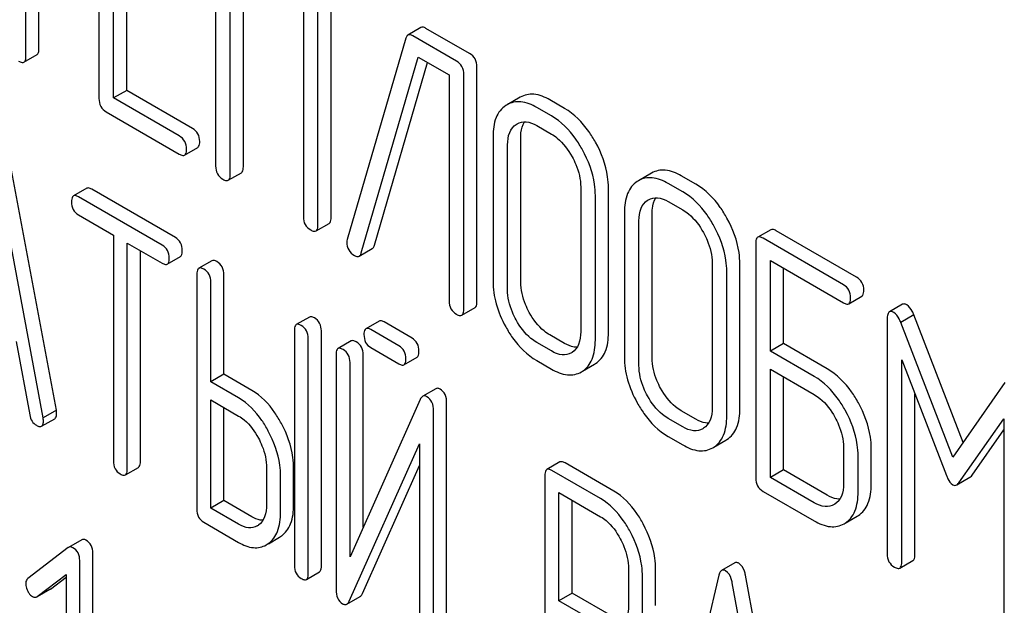
# Model space of a CAD drawing. Units: millimetres. Extents: x 0 to 8400, y -6 to 5940.
# Drawn here: x 5875 to 5891, y 2004 to 2013 of the extents above; entities that cross this region are included whole.
import ezdxf

# ---------------------------------------------------------------- set-up
doc = ezdxf.new("R2010")
doc.units = ezdxf.units.MM
doc.header["$LTSCALE"] = 462
doc.layers.get('0').update_dxf_attribs({"linetype": 'CONTINUOUS'})

msp = doc.modelspace()

# ---------------------------------------------------------------- linework, layer by layer
at = {"color": 7, "linetype": 'Continuous'}
for p, q in [((5874.748, 2012.627), (5874.748, 2016.275)), ((5874.96, 2012.75), (5874.96, 2016.152)), ((5875.93, 2015.739), (5875.93, 2011.945)), ((5877.814, 2014.651), (5877.814, 2010.857)), ((5878.05, 2010.721), (5878.05, 2014.369)), ((5878.262, 2010.843), (5878.262, 2014.246)), ((5879.68, 2010.025), (5879.68, 2013.819)), ((5876.166, 2011.955), (5876.166, 2013.703)), ((5876.378, 2012.077), (5876.378, 2013.58)), ((5879.232, 2013.686), (5879.232, 2010.039)), ((5879.468, 2009.903), (5879.468, 2013.696)), ((5881.132, 2013.091), (5880.92, 2012.969)), ((5881.918, 2012.672), (5881.213, 2013.079)), ((5880.887, 2012.92), (5879.942, 2009.673)), ((5881.706, 2012.55), (5881.001, 2012.957)), ((5874.717, 2012.533), (5874.929, 2012.656)), ((5880.168, 2009.454), (5881.088, 2012.615)), ((5881.088, 2012.615), (5881.588, 2012.326)), ((5880.38, 2009.577), (5881.239, 2012.528)), ((5882.036, 2008.665), (5882.036, 2012.458)), ((5881.588, 2012.326), (5881.588, 2008.678)), ((5881.824, 2008.542), (5881.824, 2012.336)), ((5876.378, 2012.077), (5876.166, 2011.955)), ((5877.439, 2011.464), (5876.378, 2012.077)), ((5882.735, 2011.968), (5882.523, 2011.845)), ((5877.227, 2011.342), (5876.166, 2011.955)), ((5882.523, 2011.845), (5882.503, 2011.833)), ((5883.451, 2011.787), (5883.215, 2011.923)), ((5876.048, 2011.731), (5877.227, 2011.05)), ((5883.239, 2011.665), (5883.003, 2011.801)), ((5882.671, 2011.529), (5882.684, 2011.537)), ((5883.003, 2011.509), (5883.239, 2011.373)), ((5882.296, 2011.334), (5882.296, 2008.999)), ((5882.531, 2008.863), (5882.531, 2011.198)), ((5882.744, 2008.986), (5882.744, 2011.32)), ((5875.028, 2006.791), (5874.241, 2011.01)), ((5875.241, 2006.913), (5874.453, 2011.132)), ((5877.314, 2011.034), (5877.526, 2011.157)), ((5878.019, 2010.627), (5878.231, 2010.749)), ((5884.858, 2010.742), (5884.646, 2010.62)), ((5885.574, 2010.562), (5885.338, 2010.698)), ((5884.646, 2010.62), (5884.626, 2010.607)), ((5885.362, 2010.439), (5885.126, 2010.575)), ((5875.731, 2010.497), (5875.519, 2010.374)), ((5877.164, 2009.702), (5875.812, 2010.482)), ((5883.713, 2010.516), (5883.713, 2008.181)), ((5883.949, 2008.045), (5883.949, 2010.379)), ((5884.161, 2008.167), (5884.161, 2010.502)), ((5876.951, 2009.579), (5875.6, 2010.36)), ((5884.793, 2010.303), (5884.807, 2010.312)), ((5885.126, 2010.284), (5885.362, 2010.147)), ((5875.6, 2010.068), (5876.162, 2009.743)), ((5884.418, 2010.108), (5884.418, 2007.774)), ((5884.866, 2007.76), (5884.866, 2010.095)), ((5879.436, 2009.809), (5879.648, 2009.931)), ((5884.654, 2007.638), (5884.654, 2009.972)), ((5876.162, 2009.743), (5876.162, 2006.095)), ((5886.784, 2009.829), (5886.572, 2009.706)), ((5888.168, 2009.064), (5886.871, 2009.813)), ((5876.387, 2005.966), (5876.387, 2009.613)), ((5876.387, 2009.613), (5876.951, 2009.287)), ((5886.541, 2009.613), (5886.541, 2005.819)), ((5887.956, 2008.941), (5886.659, 2009.69)), ((5876.599, 2006.088), (5876.599, 2009.491)), ((5880.134, 2009.402), (5880.346, 2009.524)), ((5877.033, 2009.273), (5877.245, 2009.395)), ((5877.755, 2009.328), (5877.543, 2009.206)), ((5885.836, 2009.29), (5885.836, 2006.956)), ((5886.284, 2006.942), (5886.284, 2009.276)), ((5886.777, 2007.868), (5886.777, 2009.33)), ((5886.777, 2009.33), (5887.956, 2008.65)), ((5877.512, 2009.11), (5877.512, 2005.316)), ((5877.949, 2007.495), (5877.949, 2009.103)), ((5886.072, 2006.819), (5886.072, 2009.154)), ((5886.989, 2007.991), (5886.989, 2009.208)), ((5877.736, 2007.372), (5877.736, 2008.98)), ((5888.043, 2008.633), (5888.255, 2008.756)), ((5888.912, 2008.625), (5888.7, 2008.503)), ((5881.792, 2008.448), (5882.005, 2008.571)), ((5879.329, 2008.419), (5879.117, 2008.297)), ((5880.454, 2008.353), (5880.242, 2008.231)), ((5880.987, 2008.078), (5880.535, 2008.339)), ((5888.664, 2008.384), (5888.664, 2004.596)), ((5889.095, 2008.456), (5888.883, 2008.333)), ((5889.722, 2006.156), (5888.883, 2008.333)), ((5889.89, 2006.395), (5889.095, 2008.456)), ((5879.086, 2008.201), (5879.086, 2004.407)), ((5879.523, 2004.4), (5879.523, 2008.194)), ((5880.775, 2007.955), (5880.323, 2008.216)), ((5874.592, 2008.026), (5874.812, 2006.84)), ((5879.311, 2004.278), (5879.311, 2008.071)), ((5880.004, 2008.032), (5879.792, 2007.91)), ((5883.239, 2007.871), (5883.003, 2008.007)), ((5883.451, 2007.994), (5883.215, 2008.13)), ((5886.989, 2007.991), (5886.777, 2007.868)), ((5887.696, 2007.582), (5886.989, 2007.991)), ((5880.323, 2007.925), (5880.775, 2007.663)), ((5883.573, 2007.848), (5883.562, 2007.841)), ((5887.484, 2007.46), (5886.777, 2007.868)), ((5879.761, 2007.814), (5879.761, 2004.018)), ((5879.986, 2004.55), (5879.986, 2007.684)), ((5880.198, 2005.025), (5880.198, 2007.807)), ((5880.856, 2007.649), (5881.068, 2007.771)), ((5883.003, 2007.715), (5883.239, 2007.579)), ((5888.899, 2004.46), (5888.899, 2007.728)), ((5888.899, 2007.728), (5889.621, 2005.862)), ((5883.723, 2007.533), (5883.741, 2007.544)), ((5883.741, 2007.544), (5883.935, 2007.656)), ((5883.935, 2007.656), (5883.953, 2007.667)), ((5886.777, 2005.829), (5886.777, 2007.577)), ((5886.777, 2007.577), (5887.484, 2007.168)), ((5877.949, 2007.495), (5877.736, 2007.372)), ((5878.186, 2007.112), (5877.736, 2007.372)), ((5878.398, 2007.235), (5877.949, 2007.495)), ((5886.989, 2005.951), (5886.989, 2007.454)), ((5890.564, 2007.362), (5889.722, 2006.156)), ((5881.372, 2007.262), (5881.16, 2007.14)), ((5877.736, 2005.332), (5877.736, 2007.08)), ((5877.736, 2007.08), (5878.186, 2006.821)), ((5881.121, 2007.09), (5879.986, 2004.55)), ((5889.112, 2004.583), (5889.112, 2007.18)), ((5875.241, 2006.913), (5875.028, 2006.791)), ((5877.949, 2005.455), (5877.949, 2006.958)), ((5881.335, 2003.109), (5881.335, 2006.905)), ((5881.547, 2003.231), (5881.547, 2007.028)), ((5885.574, 2006.768), (5885.338, 2006.904)), ((5875.003, 2006.655), (5875.215, 2006.777)), ((5885.362, 2006.646), (5885.126, 2006.782)), ((5889.824, 2005.744), (5890.548, 2006.777)), ((5890.548, 2006.777), (5890.548, 2003.508)), ((5885.696, 2006.623), (5885.685, 2006.616)), ((5890.036, 2005.867), (5890.548, 2006.597)), ((5885.126, 2006.49), (5885.362, 2006.354)), ((5885.864, 2006.318), (5886.058, 2006.43)), ((5886.058, 2006.43), (5886.076, 2006.441)), ((5879.974, 2003.833), (5881.11, 2006.373)), ((5881.11, 2006.373), (5881.11, 2003.239)), ((5885.846, 2006.308), (5885.863, 2006.319)), ((5887.958, 2006.314), (5887.958, 2005.73)), ((5888.406, 2005.716), (5888.406, 2006.3)), ((5883.378, 2006.079), (5883.166, 2005.956)), ((5888.194, 2005.594), (5888.194, 2006.178)), ((5876.356, 2005.87), (5876.568, 2005.992)), ((5878.638, 2005.979), (5878.638, 2005.395)), ((5879.075, 2005.388), (5879.075, 2005.972)), ((5880.187, 2003.956), (5881.11, 2006.021)), ((5884.034, 2005.487), (5883.247, 2005.942)), ((5884.246, 2005.61), (5883.459, 2006.064)), ((5886.989, 2005.951), (5886.777, 2005.829)), ((5887.696, 2005.543), (5886.989, 2005.951)), ((5878.863, 2005.265), (5878.863, 2005.849)), ((5883.135, 2005.861), (5883.135, 2002.073)), ((5887.484, 2005.42), (5886.777, 2005.829)), ((5889.789, 2005.71), (5890.001, 2005.832)), ((5886.659, 2005.605), (5887.484, 2005.128)), ((5877.949, 2005.455), (5877.736, 2005.332)), ((5878.398, 2005.195), (5877.949, 2005.455)), ((5883.359, 2003.84), (5883.359, 2005.585)), ((5883.359, 2005.585), (5884.034, 2005.195)), ((5883.572, 2003.962), (5883.572, 2005.462)), ((5878.186, 2005.073), (5877.736, 2005.332)), ((5887.819, 2005.397), (5887.807, 2005.39)), ((5887.986, 2005.093), (5888.181, 2005.205)), ((5888.181, 2005.205), (5888.198, 2005.216)), ((5877.624, 2005.106), (5878.186, 2004.781)), ((5887.968, 2005.082), (5887.986, 2005.093)), ((5875.651, 2004.823), (5875.439, 2004.701)), ((5878.666, 2004.759), (5878.845, 2004.863)), ((5875.433, 2004.697), (5874.779, 2004.196)), ((5875.439, 2004.701), (5875.433, 2004.697)), ((5875.619, 2000.694), (5875.619, 2004.487)), ((5875.831, 2000.816), (5875.831, 2004.61)), ((5888.868, 2004.366), (5889.08, 2004.489)), ((5884.486, 2004.354), (5884.486, 2003.767)), ((5884.923, 2003.76), (5884.923, 2004.346)), ((5886.201, 2004.451), (5885.989, 2004.328)), ((5874.932, 2003.906), (5875.4, 2004.26)), ((5875.144, 2004.028), (5875.4, 2004.222)), ((5875.4, 2004.26), (5875.4, 2000.82)), ((5879.28, 2004.182), (5879.492, 2004.304)), ((5884.711, 2003.637), (5884.711, 2004.224)), ((5885.946, 2004.252), (5885.159, 2000.942)), ((5887.161, 2000.031), (5886.374, 2004.25)), ((5874.932, 2003.906), (5875.138, 2004.024)), ((5886.949, 1999.908), (5886.162, 2004.127)), ((5879.936, 2003.784), (5880.148, 2003.907)), ((5883.572, 2003.962), (5883.359, 2003.84)), ((5884.246, 2003.573), (5883.572, 2003.962)), ((5884.034, 2003.45), (5883.359, 2003.84))]:
    msp.add_line(p, q, dxfattribs=at)
for centre, radius, start, end in [((5880.085, 2009.627), 0.151, 162.3713, 179.9601), ((5878.352, 2005.274), 0.263, 300.0534, 305.8069), ((5878.653, 2005.195), 0.383, 300.0484, 305.802), ((5878.441, 2005.072), 0.383, 300.0484, 305.802), ((5875.105, 2004.081), 0.0654, 300.0619, 307.2128), ((5874.893, 2003.958), 0.0654, 300.0619, 307.2128)]:
    msp.add_arc(centre, radius, start, end, dxfattribs=at)
for points, knots in [([(5881.213, 2013.079), (5881.205, 2013.084), (5881.181, 2013.097), (5881.148, 2013.101), (5881.132, 2013.091)], [0, 0, 0, 0, 0.322402, 1, 1, 1, 1]), ([(5880.92, 2012.969), (5880.916, 2012.967), (5880.9, 2012.955), (5880.892, 2012.935), (5880.887, 2012.92)], [0, 0, 0, 0, 0.214796, 1, 1, 1, 1]), ([(5881.001, 2012.957), (5880.993, 2012.961), (5880.969, 2012.974), (5880.936, 2012.978), (5880.92, 2012.969)], [0, 0, 0, 0, 0.322402, 1, 1, 1, 1]), ([(5874.717, 2012.533), (5874.722, 2012.536), (5874.747, 2012.561), (5874.748, 2012.599), (5874.748, 2012.627)], [0, 0, 0, 0, 0.182549, 1, 1, 1, 1]), ([(5874.929, 2012.656), (5874.934, 2012.659), (5874.959, 2012.684), (5874.96, 2012.722), (5874.96, 2012.75)], [0, 0, 0, 0, 0.182549, 1, 1, 1, 1]), ([(5882.036, 2012.458), (5882.036, 2012.502), (5882.019, 2012.589), (5881.954, 2012.652), (5881.918, 2012.672)], [0, 0, 0, 0, 0.510532, 1, 1, 1, 1]), ([(5874.63, 2012.549), (5874.639, 2012.544), (5874.665, 2012.531), (5874.7, 2012.523), (5874.717, 2012.533)], [0, 0, 0, 0, 0.332825, 1, 1, 1, 1]), ([(5881.824, 2012.336), (5881.824, 2012.379), (5881.807, 2012.467), (5881.742, 2012.529), (5881.706, 2012.55)], [0, 0, 0, 0, 0.510532, 1, 1, 1, 1]), ([(5883.215, 2011.923), (5883.136, 2011.969), (5883.01, 2012.022), (5882.84, 2012.015), (5882.768, 2011.986), (5882.735, 2011.968)], [0, 0, 0, 0, 0.547454, 0.776487, 1, 1, 1, 1]), ([(5875.93, 2011.945), (5875.93, 2011.902), (5875.945, 2011.813), (5876.012, 2011.752), (5876.048, 2011.731)], [0, 0, 0, 0, 0.510802, 1, 1, 1, 1]), ([(5882.503, 2011.833), (5882.469, 2011.81), (5882.405, 2011.752), (5882.312, 2011.587), (5882.296, 2011.437), (5882.296, 2011.334)], [0, 0, 0, 0, 0.219787, 0.449066, 1, 1, 1, 1]), ([(5883.003, 2011.801), (5882.924, 2011.847), (5882.798, 2011.9), (5882.628, 2011.892), (5882.556, 2011.864), (5882.523, 2011.845)], [0, 0, 0, 0, 0.547454, 0.776487, 1, 1, 1, 1]), ([(5883.741, 2011.118), (5883.707, 2011.178), (5883.577, 2011.389), (5883.395, 2011.575), (5883.239, 2011.665)], [0, 0, 0, 0, 0.276223, 1, 1, 1, 1]), ([(5883.953, 2011.24), (5883.919, 2011.3), (5883.789, 2011.512), (5883.607, 2011.697), (5883.451, 2011.787)], [0, 0, 0, 0, 0.276223, 1, 1, 1, 1]), ([(5882.531, 2011.198), (5882.531, 2011.266), (5882.544, 2011.393), (5882.624, 2011.498), (5882.671, 2011.529)], [0, 0, 0, 0, 0.551518, 1, 1, 1, 1]), ([(5882.684, 2011.537), (5882.727, 2011.562), (5882.844, 2011.586), (5882.95, 2011.54), (5883.003, 2011.509)], [0, 0, 0, 0, 0.448162, 1, 1, 1, 1]), ([(5882.744, 2011.32), (5882.744, 2011.345), (5882.747, 2011.431), (5882.77, 2011.518), (5882.803, 2011.57)], [0, 0, 0, 0, 0.286134, 1, 1, 1, 1]), ([(5877.345, 2011.128), (5877.345, 2011.171), (5877.328, 2011.259), (5877.263, 2011.321), (5877.227, 2011.342)], [0, 0, 0, 0, 0.510533, 1, 1, 1, 1]), ([(5877.557, 2011.25), (5877.557, 2011.294), (5877.54, 2011.382), (5877.475, 2011.444), (5877.439, 2011.464)], [0, 0, 0, 0, 0.510533, 1, 1, 1, 1]), ([(5883.239, 2011.373), (5883.272, 2011.354), (5883.409, 2011.258), (5883.511, 2011.119), (5883.573, 2011.007)], [0, 0, 0, 0, 0.228367, 1, 1, 1, 1]), ([(5877.526, 2011.157), (5877.531, 2011.16), (5877.556, 2011.184), (5877.557, 2011.223), (5877.557, 2011.25)], [0, 0, 0, 0, 0.182549, 1, 1, 1, 1]), ([(5884.161, 2010.502), (5884.161, 2010.563), (5884.142, 2010.82), (5884.048, 2011.068), (5883.953, 2011.24)], [0, 0, 0, 0, 0.237287, 1, 1, 1, 1]), ([(5877.227, 2011.05), (5877.236, 2011.045), (5877.261, 2011.032), (5877.296, 2011.024), (5877.314, 2011.034)], [0, 0, 0, 0, 0.332825, 1, 1, 1, 1]), ([(5877.314, 2011.034), (5877.319, 2011.037), (5877.344, 2011.062), (5877.345, 2011.1), (5877.345, 2011.128)], [0, 0, 0, 0, 0.182549, 1, 1, 1, 1]), ([(5883.949, 2010.379), (5883.949, 2010.44), (5883.93, 2010.698), (5883.836, 2010.946), (5883.741, 2011.118)], [0, 0, 0, 0, 0.237287, 1, 1, 1, 1]), ([(5877.814, 2010.857), (5877.814, 2010.814), (5877.829, 2010.725), (5877.896, 2010.664), (5877.932, 2010.643)], [0, 0, 0, 0, 0.510802, 1, 1, 1, 1]), ([(5883.573, 2011.007), (5883.596, 2010.967), (5883.672, 2010.814), (5883.713, 2010.641), (5883.713, 2010.516)], [0, 0, 0, 0, 0.268073, 1, 1, 1, 1]), ([(5878.019, 2010.627), (5878.024, 2010.63), (5878.049, 2010.655), (5878.05, 2010.693), (5878.05, 2010.721)], [0, 0, 0, 0, 0.182549, 1, 1, 1, 1]), ([(5878.231, 2010.749), (5878.236, 2010.752), (5878.261, 2010.777), (5878.262, 2010.816), (5878.262, 2010.843)], [0, 0, 0, 0, 0.182549, 1, 1, 1, 1]), ([(5885.338, 2010.698), (5885.258, 2010.744), (5885.133, 2010.797), (5884.962, 2010.789), (5884.89, 2010.761), (5884.858, 2010.742)], [0, 0, 0, 0, 0.547454, 0.776487, 1, 1, 1, 1]), ([(5877.932, 2010.643), (5877.941, 2010.638), (5877.967, 2010.624), (5878.002, 2010.617), (5878.019, 2010.627)], [0, 0, 0, 0, 0.332825, 1, 1, 1, 1]), ([(5884.626, 2010.607), (5884.591, 2010.585), (5884.528, 2010.527), (5884.435, 2010.362), (5884.418, 2010.211), (5884.418, 2010.108)], [0, 0, 0, 0, 0.219787, 0.449066, 1, 1, 1, 1]), ([(5885.126, 2010.575), (5885.046, 2010.621), (5884.92, 2010.674), (5884.75, 2010.667), (5884.678, 2010.638), (5884.646, 2010.62)], [0, 0, 0, 0, 0.547454, 0.776487, 1, 1, 1, 1]), ([(5886.076, 2010.014), (5886.042, 2010.075), (5885.912, 2010.286), (5885.73, 2010.472), (5885.574, 2010.562)], [0, 0, 0, 0, 0.276224, 1, 1, 1, 1]), ([(5875.519, 2010.374), (5875.513, 2010.371), (5875.488, 2010.346), (5875.487, 2010.307), (5875.487, 2010.279)], [0, 0, 0, 0, 0.182327, 1, 1, 1, 1]), ([(5875.6, 2010.36), (5875.592, 2010.364), (5875.567, 2010.377), (5875.535, 2010.384), (5875.519, 2010.374)], [0, 0, 0, 0, 0.333879, 1, 1, 1, 1]), ([(5875.812, 2010.482), (5875.804, 2010.487), (5875.78, 2010.5), (5875.747, 2010.506), (5875.731, 2010.497)], [0, 0, 0, 0, 0.333879, 1, 1, 1, 1]), ([(5885.863, 2009.892), (5885.83, 2009.952), (5885.7, 2010.164), (5885.518, 2010.349), (5885.362, 2010.439)], [0, 0, 0, 0, 0.276224, 1, 1, 1, 1]), ([(5875.487, 2010.279), (5875.487, 2010.236), (5875.501, 2010.149), (5875.565, 2010.088), (5875.6, 2010.068)], [0, 0, 0, 0, 0.518202, 1, 1, 1, 1]), ([(5884.654, 2009.972), (5884.654, 2010.041), (5884.666, 2010.168), (5884.747, 2010.273), (5884.793, 2010.303)], [0, 0, 0, 0, 0.551518, 1, 1, 1, 1]), ([(5884.807, 2010.312), (5884.85, 2010.337), (5884.967, 2010.36), (5885.073, 2010.314), (5885.126, 2010.284)], [0, 0, 0, 0, 0.448162, 1, 1, 1, 1]), ([(5884.866, 2010.095), (5884.866, 2010.119), (5884.87, 2010.205), (5884.892, 2010.293), (5884.926, 2010.345)], [0, 0, 0, 0, 0.286134, 1, 1, 1, 1]), ([(5885.362, 2010.147), (5885.395, 2010.128), (5885.532, 2010.033), (5885.634, 2009.894), (5885.696, 2009.782)], [0, 0, 0, 0, 0.228367, 1, 1, 1, 1]), ([(5879.232, 2010.039), (5879.232, 2009.995), (5879.247, 2009.907), (5879.314, 2009.845), (5879.35, 2009.825)], [0, 0, 0, 0, 0.510802, 1, 1, 1, 1]), ([(5879.436, 2009.809), (5879.442, 2009.812), (5879.467, 2009.836), (5879.468, 2009.875), (5879.468, 2009.903)], [0, 0, 0, 0, 0.182549, 1, 1, 1, 1]), ([(5879.648, 2009.931), (5879.654, 2009.934), (5879.679, 2009.959), (5879.68, 2009.997), (5879.68, 2010.025)], [0, 0, 0, 0, 0.182549, 1, 1, 1, 1]), ([(5886.284, 2009.276), (5886.284, 2009.337), (5886.265, 2009.595), (5886.171, 2009.843), (5886.076, 2010.014)], [0, 0, 0, 0, 0.237287, 1, 1, 1, 1]), ([(5879.35, 2009.825), (5879.358, 2009.82), (5879.384, 2009.806), (5879.419, 2009.799), (5879.436, 2009.809)], [0, 0, 0, 0, 0.332825, 1, 1, 1, 1]), ([(5885.696, 2009.782), (5885.718, 2009.741), (5885.794, 2009.588), (5885.836, 2009.415), (5885.836, 2009.29)], [0, 0, 0, 0, 0.268073, 1, 1, 1, 1]), ([(5886.072, 2009.154), (5886.072, 2009.215), (5886.053, 2009.472), (5885.958, 2009.72), (5885.863, 2009.892)], [0, 0, 0, 0, 0.237287, 1, 1, 1, 1]), ([(5886.871, 2009.813), (5886.862, 2009.818), (5886.837, 2009.831), (5886.802, 2009.839), (5886.784, 2009.829)], [0, 0, 0, 0, 0.336007, 1, 1, 1, 1]), ([(5877.064, 2009.368), (5877.064, 2009.411), (5877.049, 2009.497), (5876.986, 2009.559), (5876.951, 2009.579)], [0, 0, 0, 0, 0.517748, 1, 1, 1, 1]), ([(5877.276, 2009.491), (5877.276, 2009.534), (5877.261, 2009.62), (5877.198, 2009.682), (5877.164, 2009.702)], [0, 0, 0, 0, 0.517748, 1, 1, 1, 1]), ([(5879.935, 2009.627), (5879.935, 2009.584), (5879.953, 2009.494), (5880.022, 2009.434), (5880.06, 2009.412)], [0, 0, 0, 0, 0.497539, 1, 1, 1, 1]), ([(5886.572, 2009.706), (5886.567, 2009.703), (5886.542, 2009.678), (5886.541, 2009.64), (5886.541, 2009.613)], [0, 0, 0, 0, 0.184764, 1, 1, 1, 1]), ([(5886.659, 2009.69), (5886.65, 2009.695), (5886.624, 2009.709), (5886.589, 2009.716), (5886.572, 2009.706)], [0, 0, 0, 0, 0.336007, 1, 1, 1, 1]), ([(5877.245, 2009.395), (5877.25, 2009.398), (5877.275, 2009.424), (5877.276, 2009.463), (5877.276, 2009.491)], [0, 0, 0, 0, 0.180079, 1, 1, 1, 1]), ([(5880.134, 2009.402), (5880.138, 2009.404), (5880.155, 2009.417), (5880.163, 2009.438), (5880.168, 2009.454)], [0, 0, 0, 0, 0.209141, 1, 1, 1, 1]), ([(5880.346, 2009.524), (5880.35, 2009.527), (5880.367, 2009.54), (5880.376, 2009.561), (5880.38, 2009.577)], [0, 0, 0, 0, 0.209141, 1, 1, 1, 1]), ([(5876.951, 2009.287), (5876.959, 2009.283), (5876.984, 2009.27), (5877.016, 2009.263), (5877.033, 2009.273)], [0, 0, 0, 0, 0.330789, 1, 1, 1, 1]), ([(5877.033, 2009.273), (5877.038, 2009.276), (5877.063, 2009.301), (5877.064, 2009.34), (5877.064, 2009.368)], [0, 0, 0, 0, 0.180079, 1, 1, 1, 1]), ([(5877.836, 2009.313), (5877.828, 2009.318), (5877.804, 2009.331), (5877.771, 2009.337), (5877.755, 2009.328)], [0, 0, 0, 0, 0.333879, 1, 1, 1, 1]), ([(5877.949, 2009.103), (5877.949, 2009.145), (5877.933, 2009.231), (5877.871, 2009.293), (5877.836, 2009.313)], [0, 0, 0, 0, 0.517748, 1, 1, 1, 1]), ([(5880.06, 2009.412), (5880.067, 2009.408), (5880.089, 2009.396), (5880.119, 2009.393), (5880.134, 2009.402)], [0, 0, 0, 0, 0.314948, 1, 1, 1, 1]), ([(5877.543, 2009.206), (5877.537, 2009.202), (5877.512, 2009.177), (5877.512, 2009.138), (5877.512, 2009.11)], [0, 0, 0, 0, 0.182327, 1, 1, 1, 1]), ([(5877.624, 2009.191), (5877.616, 2009.196), (5877.592, 2009.208), (5877.559, 2009.215), (5877.543, 2009.206)], [0, 0, 0, 0, 0.333879, 1, 1, 1, 1]), ([(5877.736, 2008.98), (5877.736, 2009.023), (5877.721, 2009.109), (5877.659, 2009.171), (5877.624, 2009.191)], [0, 0, 0, 0, 0.517748, 1, 1, 1, 1]), ([(5882.296, 2008.999), (5882.296, 2008.876), (5882.334, 2008.617), (5882.437, 2008.378), (5882.502, 2008.26)], [0, 0, 0, 0, 0.478391, 1, 1, 1, 1]), ([(5882.881, 2008.493), (5882.859, 2008.534), (5882.783, 2008.688), (5882.744, 2008.861), (5882.744, 2008.986)], [0, 0, 0, 0, 0.271452, 1, 1, 1, 1]), ([(5888.074, 2008.727), (5888.074, 2008.771), (5888.057, 2008.859), (5887.992, 2008.921), (5887.956, 2008.941)], [0, 0, 0, 0, 0.510528, 1, 1, 1, 1]), ([(5888.286, 2008.85), (5888.286, 2008.893), (5888.269, 2008.981), (5888.204, 2009.043), (5888.168, 2009.064)], [0, 0, 0, 0, 0.510528, 1, 1, 1, 1]), ([(5882.669, 2008.371), (5882.647, 2008.411), (5882.572, 2008.565), (5882.531, 2008.738), (5882.531, 2008.863)], [0, 0, 0, 0, 0.268305, 1, 1, 1, 1]), ([(5888.255, 2008.756), (5888.26, 2008.759), (5888.285, 2008.784), (5888.286, 2008.822), (5888.286, 2008.85)], [0, 0, 0, 0, 0.182547, 1, 1, 1, 1]), ([(5881.588, 2008.678), (5881.588, 2008.635), (5881.603, 2008.546), (5881.67, 2008.485), (5881.706, 2008.464)], [0, 0, 0, 0, 0.510802, 1, 1, 1, 1]), ([(5882.005, 2008.571), (5882.01, 2008.574), (5882.035, 2008.599), (5882.036, 2008.637), (5882.036, 2008.665)], [0, 0, 0, 0, 0.182549, 1, 1, 1, 1]), ([(5887.956, 2008.65), (5887.965, 2008.645), (5887.99, 2008.631), (5888.025, 2008.623), (5888.043, 2008.633)], [0, 0, 0, 0, 0.33283, 1, 1, 1, 1]), ([(5888.043, 2008.633), (5888.048, 2008.637), (5888.073, 2008.661), (5888.074, 2008.7), (5888.074, 2008.727)], [0, 0, 0, 0, 0.182547, 1, 1, 1, 1]), ([(5888.982, 2008.615), (5888.975, 2008.618), (5888.954, 2008.629), (5888.926, 2008.633), (5888.912, 2008.625)], [0, 0, 0, 0, 0.322147, 1, 1, 1, 1]), ([(5881.706, 2008.464), (5881.715, 2008.459), (5881.74, 2008.446), (5881.775, 2008.438), (5881.792, 2008.448)], [0, 0, 0, 0, 0.332825, 1, 1, 1, 1]), ([(5881.792, 2008.448), (5881.798, 2008.451), (5881.823, 2008.476), (5881.824, 2008.514), (5881.824, 2008.542)], [0, 0, 0, 0, 0.182549, 1, 1, 1, 1]), ([(5883.215, 2008.13), (5883.182, 2008.149), (5883.045, 2008.243), (5882.943, 2008.381), (5882.881, 2008.493)], [0, 0, 0, 0, 0.229079, 1, 1, 1, 1]), ([(5888.7, 2008.503), (5888.686, 2008.494), (5888.665, 2008.452), (5888.664, 2008.41), (5888.664, 2008.384)], [0, 0, 0, 0, 0.380784, 1, 1, 1, 1]), ([(5888.77, 2008.492), (5888.763, 2008.496), (5888.742, 2008.507), (5888.714, 2008.511), (5888.7, 2008.503)], [0, 0, 0, 0, 0.322147, 1, 1, 1, 1]), ([(5888.883, 2008.333), (5888.875, 2008.352), (5888.848, 2008.411), (5888.809, 2008.469), (5888.77, 2008.492)], [0, 0, 0, 0, 0.310035, 1, 1, 1, 1]), ([(5889.095, 2008.456), (5889.087, 2008.475), (5889.06, 2008.533), (5889.021, 2008.592), (5888.982, 2008.615)], [0, 0, 0, 0, 0.310035, 1, 1, 1, 1]), ([(5879.198, 2008.282), (5879.19, 2008.287), (5879.166, 2008.299), (5879.133, 2008.306), (5879.117, 2008.297)], [0, 0, 0, 0, 0.33388, 1, 1, 1, 1]), ([(5879.411, 2008.404), (5879.402, 2008.409), (5879.378, 2008.422), (5879.346, 2008.428), (5879.329, 2008.419)], [0, 0, 0, 0, 0.33388, 1, 1, 1, 1]), ([(5879.523, 2008.194), (5879.523, 2008.236), (5879.508, 2008.322), (5879.445, 2008.384), (5879.411, 2008.404)], [0, 0, 0, 0, 0.517746, 1, 1, 1, 1]), ([(5880.535, 2008.339), (5880.527, 2008.343), (5880.503, 2008.356), (5880.47, 2008.363), (5880.454, 2008.353)], [0, 0, 0, 0, 0.333882, 1, 1, 1, 1]), ([(5883.003, 2008.007), (5882.97, 2008.026), (5882.833, 2008.121), (5882.731, 2008.259), (5882.669, 2008.371)], [0, 0, 0, 0, 0.228318, 1, 1, 1, 1]), ([(5879.117, 2008.297), (5879.112, 2008.293), (5879.087, 2008.268), (5879.086, 2008.229), (5879.086, 2008.201)], [0, 0, 0, 0, 0.182325, 1, 1, 1, 1]), ([(5879.311, 2008.071), (5879.311, 2008.114), (5879.296, 2008.2), (5879.233, 2008.262), (5879.198, 2008.282)], [0, 0, 0, 0, 0.517746, 1, 1, 1, 1]), ([(5880.242, 2008.231), (5880.236, 2008.228), (5880.211, 2008.202), (5880.211, 2008.164), (5880.211, 2008.135)], [0, 0, 0, 0, 0.182325, 1, 1, 1, 1]), ([(5880.323, 2008.216), (5880.315, 2008.221), (5880.291, 2008.234), (5880.258, 2008.24), (5880.242, 2008.231)], [0, 0, 0, 0, 0.333882, 1, 1, 1, 1]), ([(5882.502, 2008.26), (5882.535, 2008.2), (5882.665, 2007.989), (5882.847, 2007.805), (5883.003, 2007.715)], [0, 0, 0, 0, 0.276512, 1, 1, 1, 1]), ([(5883.713, 2008.181), (5883.713, 2008.112), (5883.701, 2007.985), (5883.62, 2007.878), (5883.573, 2007.848)], [0, 0, 0, 0, 0.551978, 1, 1, 1, 1]), ([(5883.953, 2007.667), (5883.987, 2007.689), (5884.05, 2007.746), (5884.144, 2007.911), (5884.161, 2008.063), (5884.161, 2008.167)], [0, 0, 0, 0, 0.216099, 0.443792, 1, 1, 1, 1]), ([(5880.085, 2008.018), (5880.077, 2008.022), (5880.053, 2008.035), (5880.02, 2008.042), (5880.004, 2008.032)], [0, 0, 0, 0, 0.333879, 1, 1, 1, 1]), ([(5880.198, 2007.807), (5880.198, 2007.85), (5880.183, 2007.936), (5880.12, 2007.998), (5880.085, 2008.018)], [0, 0, 0, 0, 0.517746, 1, 1, 1, 1]), ([(5880.211, 2008.135), (5880.211, 2008.092), (5880.224, 2008.005), (5880.288, 2007.945), (5880.323, 2007.925)], [0, 0, 0, 0, 0.5182, 1, 1, 1, 1]), ([(5881.1, 2007.867), (5881.1, 2007.91), (5881.085, 2007.996), (5881.022, 2008.058), (5880.987, 2008.078)], [0, 0, 0, 0, 0.517748, 1, 1, 1, 1]), ([(5883.654, 2007.931), (5883.639, 2007.93), (5883.567, 2007.936), (5883.499, 2007.966), (5883.451, 2007.994)], [0, 0, 0, 0, 0.222178, 1, 1, 1, 1]), ([(5883.741, 2007.544), (5883.775, 2007.566), (5883.838, 2007.623), (5883.932, 2007.789), (5883.949, 2007.94), (5883.949, 2008.045)], [0, 0, 0, 0, 0.216099, 0.443792, 1, 1, 1, 1]), ([(5879.792, 2007.91), (5879.787, 2007.907), (5879.761, 2007.881), (5879.761, 2007.843), (5879.761, 2007.814)], [0, 0, 0, 0, 0.182326, 1, 1, 1, 1]), ([(5879.873, 2007.895), (5879.865, 2007.9), (5879.841, 2007.913), (5879.808, 2007.919), (5879.792, 2007.91)], [0, 0, 0, 0, 0.333879, 1, 1, 1, 1]), ([(5879.986, 2007.684), (5879.986, 2007.727), (5879.971, 2007.813), (5879.908, 2007.875), (5879.873, 2007.895)], [0, 0, 0, 0, 0.517746, 1, 1, 1, 1]), ([(5880.888, 2007.744), (5880.888, 2007.787), (5880.872, 2007.873), (5880.81, 2007.935), (5880.775, 2007.955)], [0, 0, 0, 0, 0.517748, 1, 1, 1, 1]), ([(5881.068, 2007.771), (5881.074, 2007.774), (5881.099, 2007.8), (5881.1, 2007.839), (5881.1, 2007.867)], [0, 0, 0, 0, 0.180079, 1, 1, 1, 1]), ([(5883.562, 2007.841), (5883.518, 2007.816), (5883.4, 2007.793), (5883.293, 2007.84), (5883.239, 2007.871)], [0, 0, 0, 0, 0.447704, 1, 1, 1, 1]), ([(5880.856, 2007.649), (5880.862, 2007.652), (5880.887, 2007.677), (5880.888, 2007.716), (5880.888, 2007.744)], [0, 0, 0, 0, 0.180079, 1, 1, 1, 1]), ([(5884.418, 2007.774), (5884.418, 2007.651), (5884.456, 2007.392), (5884.56, 2007.153), (5884.625, 2007.035)], [0, 0, 0, 0, 0.478391, 1, 1, 1, 1]), ([(5885.004, 2007.268), (5884.982, 2007.308), (5884.906, 2007.462), (5884.866, 2007.635), (5884.866, 2007.76)], [0, 0, 0, 0, 0.271451, 1, 1, 1, 1]), ([(5880.775, 2007.663), (5880.783, 2007.659), (5880.807, 2007.646), (5880.84, 2007.639), (5880.856, 2007.649)], [0, 0, 0, 0, 0.33079, 1, 1, 1, 1]), ([(5883.239, 2007.579), (5883.319, 2007.533), (5883.445, 2007.479), (5883.617, 2007.486), (5883.69, 2007.514), (5883.723, 2007.533)], [0, 0, 0, 0, 0.546799, 0.775781, 1, 1, 1, 1]), ([(5884.792, 2007.145), (5884.77, 2007.185), (5884.694, 2007.339), (5884.654, 2007.512), (5884.654, 2007.638)], [0, 0, 0, 0, 0.268305, 1, 1, 1, 1]), ([(5888.198, 2007.035), (5888.165, 2007.095), (5888.034, 2007.307), (5887.853, 2007.492), (5887.696, 2007.582)], [0, 0, 0, 0, 0.276223, 1, 1, 1, 1]), ([(5887.986, 2006.913), (5887.953, 2006.973), (5887.822, 2007.184), (5887.64, 2007.37), (5887.484, 2007.46)], [0, 0, 0, 0, 0.276223, 1, 1, 1, 1]), ([(5878.877, 2006.701), (5878.845, 2006.76), (5878.722, 2006.966), (5878.549, 2007.148), (5878.398, 2007.235)], [0, 0, 0, 0, 0.27887, 1, 1, 1, 1]), ([(5881.442, 2007.255), (5881.435, 2007.259), (5881.414, 2007.27), (5881.386, 2007.27), (5881.372, 2007.262)], [0, 0, 0, 0, 0.306237, 1, 1, 1, 1]), ([(5881.547, 2007.028), (5881.547, 2007.075), (5881.537, 2007.165), (5881.476, 2007.236), (5881.442, 2007.255)], [0, 0, 0, 0, 0.54807, 1, 1, 1, 1]), ([(5885.338, 2006.904), (5885.305, 2006.923), (5885.168, 2007.018), (5885.066, 2007.156), (5885.004, 2007.268)], [0, 0, 0, 0, 0.229079, 1, 1, 1, 1]), ([(5878.665, 2006.579), (5878.633, 2006.638), (5878.51, 2006.844), (5878.337, 2007.026), (5878.186, 2007.112)], [0, 0, 0, 0, 0.27887, 1, 1, 1, 1]), ([(5881.16, 2007.14), (5881.156, 2007.137), (5881.139, 2007.124), (5881.128, 2007.105), (5881.121, 2007.09)], [0, 0, 0, 0, 0.212508, 1, 1, 1, 1]), ([(5881.229, 2007.133), (5881.223, 2007.136), (5881.202, 2007.147), (5881.174, 2007.148), (5881.16, 2007.14)], [0, 0, 0, 0, 0.306237, 1, 1, 1, 1]), ([(5881.335, 2006.905), (5881.335, 2006.953), (5881.325, 2007.043), (5881.263, 2007.113), (5881.229, 2007.133)], [0, 0, 0, 0, 0.54807, 1, 1, 1, 1]), ([(5884.625, 2007.035), (5884.658, 2006.975), (5884.788, 2006.763), (5884.97, 2006.58), (5885.126, 2006.49)], [0, 0, 0, 0, 0.276511, 1, 1, 1, 1]), ([(5885.126, 2006.782), (5885.093, 2006.801), (5884.956, 2006.895), (5884.854, 2007.033), (5884.792, 2007.145)], [0, 0, 0, 0, 0.228318, 1, 1, 1, 1]), ([(5887.484, 2007.168), (5887.517, 2007.149), (5887.654, 2007.053), (5887.756, 2006.914), (5887.819, 2006.802)], [0, 0, 0, 0, 0.228367, 1, 1, 1, 1]), ([(5888.406, 2006.3), (5888.406, 2006.361), (5888.387, 2006.617), (5888.293, 2006.864), (5888.198, 2007.035)], [0, 0, 0, 0, 0.235976, 1, 1, 1, 1]), ([(5875.245, 2006.867), (5875.245, 2006.87), (5875.244, 2006.886), (5875.242, 2006.901), (5875.241, 2006.913)], [0, 0, 0, 0, 0.204537, 1, 1, 1, 1]), ([(5885.836, 2006.956), (5885.836, 2006.887), (5885.824, 2006.759), (5885.743, 2006.653), (5885.696, 2006.623)], [0, 0, 0, 0, 0.551978, 1, 1, 1, 1]), ([(5886.076, 2006.441), (5886.11, 2006.463), (5886.173, 2006.52), (5886.267, 2006.685), (5886.284, 2006.837), (5886.284, 2006.942)], [0, 0, 0, 0, 0.216099, 0.443791, 1, 1, 1, 1]), ([(5888.194, 2006.178), (5888.194, 2006.238), (5888.175, 2006.494), (5888.081, 2006.741), (5887.986, 2006.913)], [0, 0, 0, 0, 0.235976, 1, 1, 1, 1]), ([(5874.812, 2006.84), (5874.818, 2006.804), (5874.839, 2006.736), (5874.891, 2006.687), (5874.918, 2006.671)], [0, 0, 0, 0, 0.5326, 1, 1, 1, 1]), ([(5875.003, 2006.655), (5875.008, 2006.658), (5875.032, 2006.681), (5875.033, 2006.718), (5875.033, 2006.744)], [0, 0, 0, 0, 0.185081, 1, 1, 1, 1]), ([(5875.033, 2006.744), (5875.033, 2006.748), (5875.032, 2006.763), (5875.03, 2006.779), (5875.028, 2006.791)], [0, 0, 0, 0, 0.204537, 1, 1, 1, 1]), ([(5875.215, 2006.777), (5875.22, 2006.78), (5875.244, 2006.804), (5875.245, 2006.841), (5875.245, 2006.867)], [0, 0, 0, 0, 0.185081, 1, 1, 1, 1]), ([(5878.186, 2006.821), (5878.218, 2006.802), (5878.35, 2006.709), (5878.446, 2006.573), (5878.505, 2006.464)], [0, 0, 0, 0, 0.228264, 1, 1, 1, 1]), ([(5885.777, 2006.705), (5885.761, 2006.705), (5885.69, 2006.711), (5885.622, 2006.74), (5885.574, 2006.768)], [0, 0, 0, 0, 0.222175, 1, 1, 1, 1]), ([(5885.863, 2006.319), (5885.897, 2006.341), (5885.961, 2006.398), (5886.055, 2006.563), (5886.072, 2006.715), (5886.072, 2006.819)], [0, 0, 0, 0, 0.216099, 0.443791, 1, 1, 1, 1]), ([(5887.819, 2006.802), (5887.841, 2006.762), (5887.916, 2006.61), (5887.958, 2006.438), (5887.958, 2006.314)], [0, 0, 0, 0, 0.267908, 1, 1, 1, 1]), ([(5874.918, 2006.671), (5874.927, 2006.666), (5874.952, 2006.652), (5874.986, 2006.645), (5875.003, 2006.655)], [0, 0, 0, 0, 0.334188, 1, 1, 1, 1]), ([(5878.863, 2005.849), (5878.863, 2005.909), (5878.845, 2006.163), (5878.756, 2006.408), (5878.665, 2006.579)], [0, 0, 0, 0, 0.238023, 1, 1, 1, 1]), ([(5879.075, 2005.972), (5879.075, 2006.032), (5879.057, 2006.286), (5878.968, 2006.531), (5878.877, 2006.701)], [0, 0, 0, 0, 0.238023, 1, 1, 1, 1]), ([(5885.685, 2006.616), (5885.641, 2006.591), (5885.522, 2006.567), (5885.415, 2006.615), (5885.362, 2006.646)], [0, 0, 0, 0, 0.447704, 1, 1, 1, 1]), ([(5878.505, 2006.464), (5878.527, 2006.424), (5878.599, 2006.272), (5878.638, 2006.102), (5878.638, 2005.979)], [0, 0, 0, 0, 0.26816, 1, 1, 1, 1]), ([(5885.362, 2006.354), (5885.442, 2006.308), (5885.568, 2006.254), (5885.74, 2006.26), (5885.813, 2006.289), (5885.846, 2006.308)], [0, 0, 0, 0, 0.546797, 0.775779, 1, 1, 1, 1]), ([(5876.162, 2006.095), (5876.162, 2006.052), (5876.175, 2005.966), (5876.24, 2005.905), (5876.274, 2005.885)], [0, 0, 0, 0, 0.518202, 1, 1, 1, 1]), ([(5876.568, 2005.992), (5876.573, 2005.996), (5876.598, 2006.021), (5876.599, 2006.06), (5876.599, 2006.088)], [0, 0, 0, 0, 0.180079, 1, 1, 1, 1]), ([(5883.459, 2006.064), (5883.451, 2006.069), (5883.427, 2006.082), (5883.394, 2006.088), (5883.378, 2006.079)], [0, 0, 0, 0, 0.333882, 1, 1, 1, 1]), ([(5876.356, 2005.87), (5876.361, 2005.873), (5876.386, 2005.898), (5876.387, 2005.937), (5876.387, 2005.966)], [0, 0, 0, 0, 0.180079, 1, 1, 1, 1]), ([(5883.166, 2005.956), (5883.16, 2005.953), (5883.135, 2005.928), (5883.135, 2005.889), (5883.135, 2005.861)], [0, 0, 0, 0, 0.182326, 1, 1, 1, 1]), ([(5883.247, 2005.942), (5883.239, 2005.946), (5883.215, 2005.959), (5883.182, 2005.966), (5883.166, 2005.956)], [0, 0, 0, 0, 0.333882, 1, 1, 1, 1]), ([(5876.274, 2005.885), (5876.282, 2005.88), (5876.307, 2005.867), (5876.339, 2005.861), (5876.356, 2005.87)], [0, 0, 0, 0, 0.330789, 1, 1, 1, 1]), ([(5886.541, 2005.819), (5886.541, 2005.776), (5886.556, 2005.687), (5886.623, 2005.626), (5886.659, 2005.605)], [0, 0, 0, 0, 0.510804, 1, 1, 1, 1]), ([(5889.621, 2005.862), (5889.628, 2005.843), (5889.651, 2005.788), (5889.687, 2005.733), (5889.722, 2005.712)], [0, 0, 0, 0, 0.31639, 1, 1, 1, 1]), ([(5890.001, 2005.832), (5890.004, 2005.834), (5890.018, 2005.843), (5890.029, 2005.856), (5890.036, 2005.867)], [0, 0, 0, 0, 0.219344, 1, 1, 1, 1]), ([(5884.723, 2005.078), (5884.691, 2005.137), (5884.568, 2005.342), (5884.396, 2005.523), (5884.246, 2005.61)], [0, 0, 0, 0, 0.27974, 1, 1, 1, 1]), ([(5887.958, 2005.73), (5887.958, 2005.661), (5887.946, 2005.534), (5887.865, 2005.427), (5887.819, 2005.397)], [0, 0, 0, 0, 0.551978, 1, 1, 1, 1]), ([(5888.198, 2005.216), (5888.232, 2005.238), (5888.295, 2005.295), (5888.389, 2005.46), (5888.406, 2005.612), (5888.406, 2005.716)], [0, 0, 0, 0, 0.216099, 0.443792, 1, 1, 1, 1]), ([(5889.722, 2005.712), (5889.733, 2005.706), (5889.755, 2005.698), (5889.779, 2005.704), (5889.789, 2005.71)], [0, 0, 0, 0, 0.522305, 1, 1, 1, 1]), ([(5889.789, 2005.71), (5889.792, 2005.711), (5889.806, 2005.721), (5889.816, 2005.734), (5889.824, 2005.744)], [0, 0, 0, 0, 0.219344, 1, 1, 1, 1]), ([(5884.511, 2004.955), (5884.479, 2005.014), (5884.356, 2005.219), (5884.184, 2005.401), (5884.034, 2005.487)], [0, 0, 0, 0, 0.27974, 1, 1, 1, 1]), ([(5887.9, 2005.48), (5887.884, 2005.479), (5887.812, 2005.485), (5887.745, 2005.515), (5887.696, 2005.543)], [0, 0, 0, 0, 0.222178, 1, 1, 1, 1]), ([(5887.986, 2005.093), (5888.02, 2005.115), (5888.083, 2005.172), (5888.177, 2005.338), (5888.194, 2005.489), (5888.194, 2005.594)], [0, 0, 0, 0, 0.216099, 0.443792, 1, 1, 1, 1]), ([(5877.512, 2005.316), (5877.512, 2005.273), (5877.525, 2005.187), (5877.589, 2005.126), (5877.624, 2005.106)], [0, 0, 0, 0, 0.518202, 1, 1, 1, 1]), ([(5878.638, 2005.395), (5878.638, 2005.327), (5878.626, 2005.201), (5878.551, 2005.093), (5878.506, 2005.06)], [0, 0, 0, 0, 0.550507, 1, 1, 1, 1]), ([(5878.877, 2004.884), (5878.944, 2004.931), (5879.057, 2005.094), (5879.075, 2005.284), (5879.075, 2005.388)], [0, 0, 0, 0, 0.440994, 1, 1, 1, 1]), ([(5887.807, 2005.39), (5887.764, 2005.365), (5887.645, 2005.342), (5887.538, 2005.389), (5887.484, 2005.42)], [0, 0, 0, 0, 0.447704, 1, 1, 1, 1]), ([(5878.578, 2005.138), (5878.564, 2005.138), (5878.501, 2005.144), (5878.441, 2005.171), (5878.398, 2005.195)], [0, 0, 0, 0, 0.223553, 1, 1, 1, 1]), ([(5878.665, 2004.761), (5878.732, 2004.809), (5878.845, 2004.971), (5878.863, 2005.162), (5878.863, 2005.265)], [0, 0, 0, 0, 0.440994, 1, 1, 1, 1]), ([(5884.034, 2005.195), (5884.066, 2005.177), (5884.197, 2005.084), (5884.292, 2004.949), (5884.351, 2004.84)], [0, 0, 0, 0, 0.228338, 1, 1, 1, 1]), ([(5887.484, 2005.128), (5887.564, 2005.082), (5887.691, 2005.028), (5887.863, 2005.035), (5887.936, 2005.063), (5887.968, 2005.082)], [0, 0, 0, 0, 0.546799, 0.775781, 1, 1, 1, 1]), ([(5878.483, 2005.046), (5878.443, 2005.023), (5878.335, 2005.001), (5878.236, 2005.044), (5878.186, 2005.073)], [0, 0, 0, 0, 0.447866, 1, 1, 1, 1]), ([(5884.923, 2004.346), (5884.923, 2004.407), (5884.905, 2004.661), (5884.815, 2004.907), (5884.723, 2005.078)], [0, 0, 0, 0, 0.237387, 1, 1, 1, 1]), ([(5875.719, 2004.817), (5875.713, 2004.821), (5875.692, 2004.831), (5875.665, 2004.832), (5875.651, 2004.823)], [0, 0, 0, 0, 0.308378, 1, 1, 1, 1]), ([(5875.831, 2004.61), (5875.831, 2004.652), (5875.816, 2004.736), (5875.754, 2004.797), (5875.719, 2004.817)], [0, 0, 0, 0, 0.513636, 1, 1, 1, 1]), ([(5884.351, 2004.84), (5884.373, 2004.8), (5884.447, 2004.648), (5884.486, 2004.477), (5884.486, 2004.354)], [0, 0, 0, 0, 0.268152, 1, 1, 1, 1]), ([(5884.711, 2004.224), (5884.711, 2004.284), (5884.693, 2004.538), (5884.603, 2004.784), (5884.511, 2004.955)], [0, 0, 0, 0, 0.237387, 1, 1, 1, 1]), ([(5875.507, 2004.695), (5875.501, 2004.698), (5875.48, 2004.709), (5875.453, 2004.709), (5875.439, 2004.701)], [0, 0, 0, 0, 0.308378, 1, 1, 1, 1]), ([(5875.619, 2004.487), (5875.619, 2004.529), (5875.604, 2004.614), (5875.542, 2004.675), (5875.507, 2004.695)], [0, 0, 0, 0, 0.513636, 1, 1, 1, 1]), ([(5878.186, 2004.781), (5878.26, 2004.738), (5878.376, 2004.689), (5878.535, 2004.696), (5878.602, 2004.723), (5878.633, 2004.74)], [0, 0, 0, 0, 0.544265, 0.773807, 1, 1, 1, 1]), ([(5888.664, 2004.596), (5888.664, 2004.553), (5888.679, 2004.464), (5888.745, 2004.403), (5888.781, 2004.382)], [0, 0, 0, 0, 0.5108, 1, 1, 1, 1]), ([(5889.08, 2004.489), (5889.085, 2004.492), (5889.11, 2004.517), (5889.112, 2004.555), (5889.112, 2004.583)], [0, 0, 0, 0, 0.182549, 1, 1, 1, 1]), ([(5879.086, 2004.407), (5879.086, 2004.364), (5879.099, 2004.278), (5879.164, 2004.217), (5879.198, 2004.197)], [0, 0, 0, 0, 0.518202, 1, 1, 1, 1]), ([(5879.492, 2004.304), (5879.497, 2004.307), (5879.522, 2004.333), (5879.523, 2004.372), (5879.523, 2004.4)], [0, 0, 0, 0, 0.180078, 1, 1, 1, 1]), ([(5885.989, 2004.328), (5885.984, 2004.325), (5885.961, 2004.306), (5885.952, 2004.275), (5885.946, 2004.252)], [0, 0, 0, 0, 0.193955, 1, 1, 1, 1]), ([(5886.054, 2004.321), (5886.048, 2004.325), (5886.028, 2004.335), (5886.002, 2004.336), (5885.989, 2004.328)], [0, 0, 0, 0, 0.307289, 1, 1, 1, 1]), ([(5886.266, 2004.444), (5886.26, 2004.447), (5886.24, 2004.457), (5886.214, 2004.459), (5886.201, 2004.451)], [0, 0, 0, 0, 0.307289, 1, 1, 1, 1]), ([(5886.374, 2004.25), (5886.37, 2004.273), (5886.353, 2004.345), (5886.311, 2004.418), (5886.266, 2004.444)], [0, 0, 0, 0, 0.307724, 1, 1, 1, 1]), ([(5888.781, 2004.382), (5888.79, 2004.377), (5888.816, 2004.364), (5888.851, 2004.356), (5888.868, 2004.366)], [0, 0, 0, 0, 0.332825, 1, 1, 1, 1]), ([(5888.868, 2004.366), (5888.873, 2004.369), (5888.898, 2004.394), (5888.899, 2004.432), (5888.899, 2004.46)], [0, 0, 0, 0, 0.182549, 1, 1, 1, 1]), ([(5874.779, 2004.196), (5874.774, 2004.192), (5874.753, 2004.171), (5874.746, 2004.14), (5874.746, 2004.118)], [0, 0, 0, 0, 0.2343, 1, 1, 1, 1]), ([(5879.198, 2004.197), (5879.206, 2004.192), (5879.231, 2004.179), (5879.263, 2004.173), (5879.28, 2004.182)], [0, 0, 0, 0, 0.330792, 1, 1, 1, 1]), ([(5879.28, 2004.182), (5879.285, 2004.185), (5879.31, 2004.21), (5879.311, 2004.249), (5879.311, 2004.278)], [0, 0, 0, 0, 0.180078, 1, 1, 1, 1]), ([(5886.162, 2004.127), (5886.158, 2004.15), (5886.141, 2004.222), (5886.099, 2004.295), (5886.054, 2004.321)], [0, 0, 0, 0, 0.307724, 1, 1, 1, 1]), ([(5874.746, 2004.118), (5874.746, 2004.108), (5874.749, 2004.065), (5874.764, 2004.023), (5874.779, 2003.994)], [0, 0, 0, 0, 0.238765, 1, 1, 1, 1]), ([(5879.761, 2004.018), (5879.761, 2003.97), (5879.77, 2003.88), (5879.832, 2003.81), (5879.866, 2003.79)], [0, 0, 0, 0, 0.54502, 1, 1, 1, 1]), ([(5874.779, 2003.994), (5874.784, 2003.984), (5874.804, 2003.95), (5874.833, 2003.919), (5874.858, 2003.905)], [0, 0, 0, 0, 0.282176, 1, 1, 1, 1]), ([(5874.858, 2003.905), (5874.863, 2003.902), (5874.884, 2003.892), (5874.911, 2003.893), (5874.925, 2003.901)], [0, 0, 0, 0, 0.278586, 1, 1, 1, 1]), ([(5880.148, 2003.907), (5880.152, 2003.909), (5880.169, 2003.922), (5880.18, 2003.941), (5880.187, 2003.956)], [0, 0, 0, 0, 0.212478, 1, 1, 1, 1]), ([(5879.866, 2003.79), (5879.873, 2003.787), (5879.894, 2003.776), (5879.921, 2003.776), (5879.936, 2003.784)], [0, 0, 0, 0, 0.299467, 1, 1, 1, 1]), ([(5879.936, 2003.784), (5879.94, 2003.786), (5879.957, 2003.799), (5879.968, 2003.818), (5879.974, 2003.833)], [0, 0, 0, 0, 0.212478, 1, 1, 1, 1]), ([(5884.486, 2003.767), (5884.486, 2003.699), (5884.475, 2003.573), (5884.398, 2003.466), (5884.352, 2003.435)], [0, 0, 0, 0, 0.55155, 1, 1, 1, 1])]:
    msp.add_open_spline(points, degree=3, knots=knots, dxfattribs=at)

doc.saveas('drawing.dxf')
